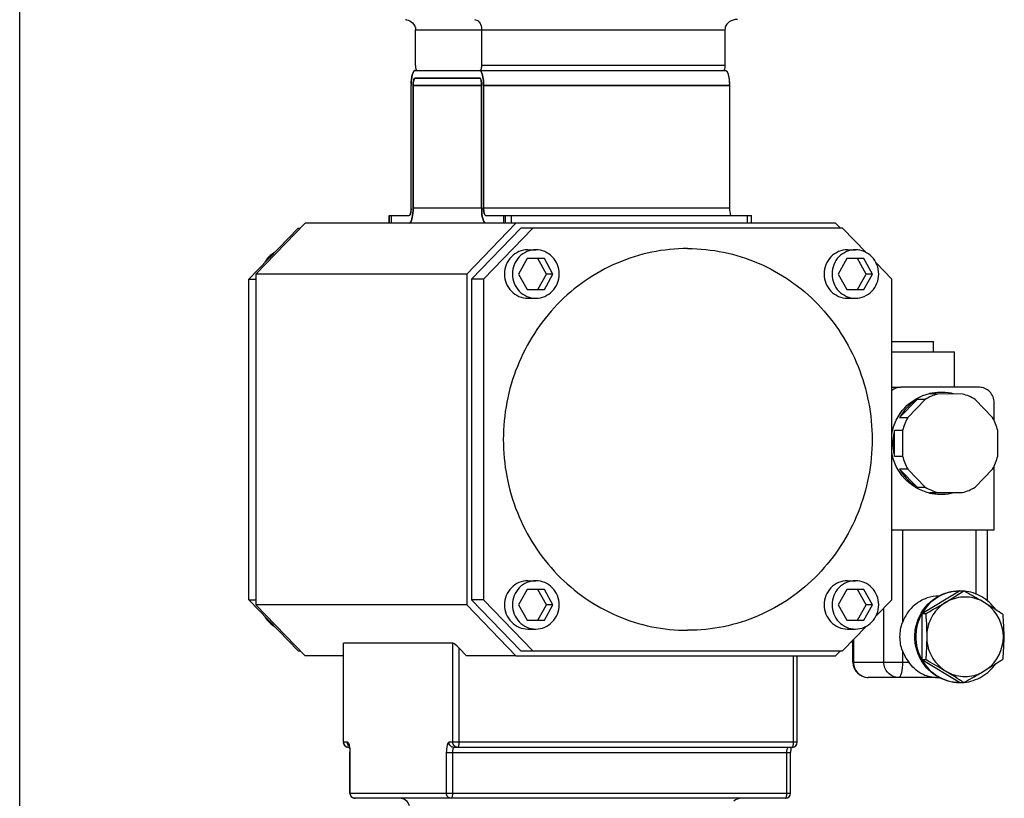
# Model space of a CAD drawing. Units: millimetres. Extents: x -5 to 3540, y 0 to 5269.
# Drawn here: x 1484 to 1677, y 4183 to 4336 of the extents above; entities that cross this region are included whole.
import ezdxf

# ---------------------------------------------------------------- set-up
doc = ezdxf.new("R2010")
doc.units = ezdxf.units.MM
doc.header["$LTSCALE"] = 20

msp = doc.modelspace()

# ---------------------------------------------------------------- linework, layer by layer
at = {"color": 7, "linetype": 'Continuous'}
msp.add_line((1483.51, 4073.65), (1483.51, 4507.1), dxfattribs=at)
at = {"linetype": 'Continuous'}
for p, q in [((1561.31, 4327.46), (1561.31, 4334.46)), ((1561.31, 4334.46), (1622.07, 4334.46)), ((1574.25, 4334.46), (1574.25, 4327.46)), ((1622.07, 4334.46), (1622.07, 4327.46)), ((1574.25, 4327.46), (1622.07, 4327.46)), ((1561.2, 4326.46), (1622.18, 4326.46)), ((1561.2, 4326.46), (1622.18, 4326.46)), ((1573.88, 4326.46), (1622.18, 4326.46)), ((1573.88, 4324.96), (1561.2, 4324.96)), ((1561.2, 4324.96), (1573.88, 4324.96)), ((1560.43, 4299.46), (1560.43, 4323.46)), ((1560.43, 4299.46), (1560.43, 4323.46)), ((1560.81, 4323.46), (1560.81, 4299.46)), ((1560.81, 4299.46), (1560.81, 4323.46)), ((1574.27, 4323.46), (1560.81, 4323.46)), ((1560.81, 4323.46), (1574.27, 4323.46)), ((1574.27, 4323.46), (1574.27, 4299.46)), ((1574.27, 4299.46), (1574.27, 4323.46)), ((1574.66, 4323.46), (1574.66, 4299.46)), ((1574.66, 4323.46), (1574.66, 4299.46)), ((1622.96, 4323.46), (1574.66, 4323.46)), ((1574.66, 4323.46), (1622.96, 4323.46)), ((1622.96, 4323.46), (1622.96, 4299.46)), ((1622.96, 4323.46), (1622.96, 4299.46)), ((1560.81, 4299.46), (1574.27, 4299.46)), ((1560.81, 4299.46), (1574.27, 4299.46)), ((1574.66, 4299.46), (1622.96, 4299.46)), ((1574.66, 4299.46), (1622.96, 4299.46)), ((1539.59, 4296.46), (1529.93, 4286.46)), ((1643.79, 4296.46), (1539.59, 4296.46)), ((1556.12, 4296.46), (1556.12, 4297.96)), ((1556.12, 4297.96), (1560.04, 4297.96)), ((1556.15, 4296.46), (1556.15, 4297.96)), ((1556.54, 4296.46), (1556.54, 4297.96)), ((1556.54, 4297.96), (1560.04, 4297.96)), ((1571.34, 4286.46), (1581, 4296.46)), ((1575.05, 4297.96), (1578.54, 4297.96)), ((1575.05, 4297.96), (1627.26, 4297.96)), ((1578.54, 4297.96), (1578.54, 4296.46)), ((1578.93, 4296.46), (1578.93, 4297.96)), ((1580.16, 4296.46), (1580.16, 4297.96)), ((1626.52, 4296.46), (1626.52, 4297.96)), ((1627.26, 4296.46), (1627.26, 4297.96)), ((1643.79, 4296.46), (1644.76, 4295.46)), ((1528.54, 4285.46), (1538.2, 4295.46)), ((1538.2, 4295.46), (1538.63, 4295.46)), ((1572.31, 4285.46), (1581.97, 4295.46)), ((1584.33, 4295.46), (1574.67, 4285.46)), ((1645.18, 4295.46), (1581.97, 4295.46)), ((1649.8, 4290.68), (1645.18, 4295.46)), ((1583.36, 4291.21), (1584.91, 4291.21)), ((1646.15, 4291.21), (1647.7, 4291.21)), ((1583.22, 4289.49), (1581.53, 4286.46)), ((1586.6, 4289.49), (1583.22, 4289.49)), ((1587, 4286.46), (1585.31, 4289.49)), ((1588.29, 4286.46), (1586.6, 4289.49)), ((1646.01, 4289.49), (1644.32, 4286.46)), ((1649.39, 4289.49), (1646.01, 4289.49)), ((1649.79, 4286.46), (1648.1, 4289.49)), ((1651.08, 4286.46), (1649.39, 4289.49)), ((1654.84, 4285.46), (1651.77, 4288.63)), ((1528.54, 4222.46), (1528.54, 4285.46)), ((1528.54, 4285.46), (1529.93, 4285.46)), ((1529.93, 4286.46), (1529.93, 4221.46)), ((1571.34, 4286.46), (1529.93, 4286.46)), ((1571.34, 4286.46), (1571.34, 4221.46)), ((1572.31, 4285.46), (1572.31, 4222.46)), ((1574.67, 4285.46), (1572.31, 4285.46)), ((1574.67, 4285.46), (1574.67, 4222.46)), ((1581.53, 4286.46), (1583.22, 4283.43)), ((1585.31, 4283.43), (1587, 4286.46)), ((1586.6, 4283.43), (1588.29, 4286.46)), ((1588.29, 4286.46), (1587, 4286.46)), ((1644.32, 4286.46), (1646.01, 4283.43)), ((1648.1, 4283.43), (1649.79, 4286.46)), ((1649.39, 4283.43), (1651.08, 4286.46)), ((1651.08, 4286.46), (1649.79, 4286.46)), ((1654.84, 4222.46), (1654.84, 4285.46)), ((1583.22, 4283.43), (1586.6, 4283.43)), ((1646.01, 4283.43), (1649.39, 4283.43)), ((1583.36, 4281.71), (1584.91, 4281.71)), ((1646.15, 4281.71), (1647.7, 4281.71)), ((1654.84, 4273.2), (1663.05, 4273.2)), ((1663.05, 4271.2), (1663.05, 4273.2)), ((1654.84, 4271.2), (1667.19, 4271.2)), ((1667.19, 4264.2), (1667.19, 4271.2)), ((1654.84, 4264.2), (1656.61, 4264.2)), ((1672.06, 4264.2), (1656.61, 4264.2)), ((1656.4, 4258.28), (1659.82, 4261.82)), ((1661.42, 4261.82), (1658, 4258.28)), ((1661.42, 4261.82), (1659.82, 4261.82)), ((1668.74, 4262.88), (1662.31, 4262.89)), ((1674.65, 4258.28), (1671.23, 4261.82)), ((1674.96, 4257.68), (1674.96, 4261.2)), ((1656.4, 4258.28), (1658, 4258.28)), ((1655.37, 4250.7), (1655.37, 4255.7)), ((1656.97, 4255.7), (1655.37, 4255.7)), ((1656.97, 4255.7), (1656.97, 4250.7)), ((1675.68, 4250.7), (1675.68, 4255.7)), ((1655.37, 4250.7), (1656.97, 4250.7)), ((1658, 4248.12), (1656.4, 4248.12)), ((1659.81, 4244.59), (1656.4, 4248.12)), ((1658, 4248.12), (1661.42, 4244.59)), ((1671.23, 4244.59), (1674.64, 4248.12)), ((1674.96, 4236.2), (1674.96, 4248.72)), ((1659.81, 4244.59), (1661.42, 4244.59)), ((1662.3, 4243.52), (1668.74, 4243.52)), ((1654.84, 4236.2), (1674.96, 4236.2)), ((1656.96, 4236.2), (1656.96, 4217.99)), ((1671.45, 4223.57), (1671.45, 4236.2)), ((1673.67, 4222.25), (1673.67, 4236.2)), ((1583.36, 4226.21), (1584.91, 4226.21)), ((1646.15, 4226.21), (1647.7, 4226.21)), ((1583.22, 4224.49), (1581.53, 4221.46)), ((1586.6, 4224.49), (1583.22, 4224.49)), ((1587, 4221.46), (1585.31, 4224.49)), ((1588.29, 4221.46), (1586.6, 4224.49)), ((1646.01, 4224.49), (1644.32, 4221.46)), ((1649.39, 4224.49), (1646.01, 4224.49)), ((1649.79, 4221.46), (1648.1, 4224.49)), ((1651.08, 4221.46), (1649.39, 4224.49)), ((1660.78, 4219.78), (1668.18, 4224.2)), ((1668.18, 4224.2), (1668.98, 4224.2)), ((1528.54, 4222.46), (1529.93, 4222.46)), ((1538.2, 4212.46), (1528.54, 4222.46)), ((1571.34, 4221.46), (1529.93, 4221.46)), ((1529.93, 4221.46), (1539.59, 4211.46)), ((1581, 4211.46), (1571.34, 4221.46)), ((1574.67, 4222.46), (1572.31, 4222.46)), ((1581.97, 4212.46), (1572.31, 4222.46)), ((1574.67, 4222.46), (1584.33, 4212.46)), ((1581.53, 4221.46), (1583.22, 4218.43)), ((1585.31, 4218.43), (1587, 4221.46)), ((1586.6, 4218.43), (1588.29, 4221.46)), ((1588.29, 4221.46), (1587, 4221.46)), ((1644.32, 4221.46), (1646.01, 4218.43)), ((1648.1, 4218.43), (1649.79, 4221.46)), ((1649.39, 4218.43), (1651.08, 4221.46)), ((1651.08, 4221.46), (1649.79, 4221.46)), ((1651.77, 4219.28), (1654.84, 4222.46)), ((1673.74, 4221.47), (1672.25, 4222.36)), ((1653.28, 4210.2), (1653.28, 4220.85)), ((1660.78, 4219.78), (1660.78, 4210.63)), ((1660.78, 4219.78), (1661.59, 4219.78)), ((1583.22, 4218.43), (1586.6, 4218.43)), ((1645.18, 4212.46), (1649.8, 4217.24)), ((1646.01, 4218.43), (1649.39, 4218.43)), ((1583.36, 4216.71), (1584.91, 4216.71)), ((1646.15, 4216.71), (1647.7, 4216.71)), ((1661.77, 4216.09), (1661.77, 4214.31)), ((1547.11, 4194.46), (1547.11, 4213.92)), ((1547.14, 4194.46), (1547.14, 4213.96)), ((1568.62, 4213.96), (1547.14, 4213.96)), ((1568.62, 4194.46), (1568.62, 4213.96)), ((1647.23, 4214.2), (1646.87, 4214.2)), ((1646.87, 4214.2), (1647.23, 4214.2)), ((1647.23, 4210.2), (1647.23, 4214.58)), ((1647.33, 4214.69), (1647.33, 4210.2)), ((1538.2, 4212.46), (1538.63, 4212.46)), ((1547.11, 4211.46), (1539.59, 4211.46)), ((1569.85, 4194.46), (1569.85, 4212.96)), ((1571.3, 4211.46), (1569.85, 4212.96)), ((1581, 4211.46), (1571.3, 4211.46)), ((1581, 4211.46), (1643.79, 4211.46)), ((1581.97, 4212.46), (1645.18, 4212.46)), ((1635.53, 4194.46), (1635.53, 4211.46)), ((1636.27, 4194.46), (1636.27, 4211.46)), ((1644.76, 4212.46), (1643.79, 4211.46)), ((1656.96, 4212.42), (1656.96, 4210.2)), ((1647.23, 4210.2), (1658.17, 4210.2)), ((1661.59, 4210.63), (1660.78, 4210.63)), ((1668.18, 4206.2), (1660.78, 4210.63)), ((1672.25, 4208.05), (1673.74, 4208.94)), ((1663.43, 4207.2), (1650.23, 4207.2)), ((1663.43, 4207.2), (1664.12, 4207.2)), ((1668.18, 4206.2), (1668.98, 4206.2)), ((1547.92, 4194.46), (1547.11, 4194.46)), ((1636.27, 4194.46), (1567.85, 4194.46)), ((1548.32, 4193.46), (1548.11, 4193.46)), ((1548.4, 4184.46), (1548.4, 4192.46)), ((1548.4, 4192.46), (1548.44, 4192.46)), ((1548.44, 4184.46), (1548.44, 4192.46)), ((1567.33, 4192.46), (1567.33, 4184.46)), ((1567.33, 4192.46), (1634.98, 4192.46)), ((1568.56, 4192.46), (1568.56, 4184.46)), ((1635.27, 4193.46), (1568.81, 4193.46)), ((1634.24, 4184.46), (1634.24, 4192.46)), ((1634.98, 4184.46), (1634.98, 4192.46)), ((1548.4, 4184.46), (1634.98, 4184.46)), ((1633.98, 4183.46), (1549.4, 4183.46))]:
    msp.add_line(p, q, dxfattribs=at)
for centre, radius, start, end in [((1558.87, 4333.54), 2.92, 77.5304, 80.7533), ((1571.96, 4323.46), 11.53, 178.4141, 180.0008), ((1571.95, 4323.46), 11.52, 178.4128, 180.0004), ((1568.53, 4323.46), 5.75, 359.9989, 1.9677), ((1611.43, 4323.46), 11.52, 359.9996, 1.5872), ((1554.68, 4299.46), 5.75, 358.0323, 0.0011), ((1585.8, 4299.46), 11.53, 179.9992, 181.5859), ((1585.8, 4299.46), 11.52, 179.9996, 181.5872), ((1666.38, 4253.68), 9.53, 105.0288, 121.3805), ((1664.34, 4253.83), 9.37, 90.026, 102.6273), ((1664.73, 4253.81), 9.39, 90.0357, 104.9304), ((1664.71, 4253.81), 9.39, 75.0493, 89.964), ((1666.27, 4253.68), 9.53, 58.5992, 74.9506), ((1666.91, 4253.22), 10.24, 150.4005, 165.9858), ((1665.74, 4253.22), 10.24, 13.9949, 29.5799), ((1665.38, 4253.2), 10.32, 188.3149, 194), ((1666.91, 4253.18), 10.24, 194.0142, 209.5973), ((1665.74, 4253.18), 10.24, 330.3831, 345.9665), ((1666.38, 4252.72), 9.53, 238.6098, 254.956), ((1666.27, 4252.72), 9.53, 285.0234, 301.3699), ((1664.34, 4252.58), 9.37, 257.3575, 269.9739), ((1664.73, 4252.59), 9.39, 255.0545, 269.9641), ((1664.71, 4252.59), 9.39, 270.0356, 284.9251), ((1668.28, 4214.68), 9.52, 90.5919, 91.1594), ((1606.23, 4109.3), 130.92, 59.7193, 61.3593), ((1622.13, 4136.93), 99.04, 56.6049, 58.5948), ((1667.63, 4215.2), 9.33, 0.0091, 10.8329), ((1667.63, 4215.2), 9.33, 349.1676, 359.9909), ((1650.23, 4210.2), 3, 180.0006, 269.9994), ((1668.25, 4215.06), 8.84, 210.655, 211.4068), ((1619.63, 4297.41), 103.71, 301.45, 303.3503), ((1606.23, 4321.1), 130.92, 298.6407, 300.2807), ((1668.28, 4215.73), 9.53, 268.8425, 269.4081), ((1548.11, 4194.46), 1, 180.0098, 270.0004), ((1548.18, 4194.46), 1.04, 180.0079, 186.1572), ((1635.27, 4194.46), 1, 270.0006, 359.9994), ((1541.71, 4192.46), 6.7, 359.9999, 1.3594), ((1540.74, 4192.46), 7.7, 359.9997, 1.2994), ((1549.4, 4184.46), 1, 179.9997, 269.9999), ((1549.47, 4184.46), 1.04, 180.0082, 186.2272), ((1633.98, 4184.46), 1, 270.0008, 359.999), ((1558.16, 4181.46), 2, 15, 90), ((1625.23, 4181.46), 2, 90, 133.8614)]:
    msp.add_arc(centre, radius, start, end, dxfattribs=at)
for centre, start_param, end_param in [((1548.11, 4212.96), -0.1309, 0.129793), ((1569.59, 4212.96), -1.701696, -0.1309)]:
    msp.add_ellipse(centre, major_axis=(-0.991, 0.991), ratio=0.131652, start_param=start_param, end_param=end_param, dxfattribs=at)
for points, knots in [([(1559.5, 4336.39), (1559.95, 4336.29), (1560.84, 4335.89), (1561.31, 4334.94), (1561.31, 4334.46)], [0, 0, 0, 0, 0.483308, 1, 1, 1, 1]), ([(1572.84, 4336.46), (1573.18, 4336.46), (1573.76, 4336.11), (1574.16, 4335.31), (1574.25, 4334.76), (1574.25, 4334.46)], [0, 0, 0, 0, 0.38666, 0.659545, 1, 1, 1, 1]), ([(1624.52, 4336.46), (1623.97, 4336.46), (1623.09, 4336.22), (1622.25, 4335.38), (1622.07, 4334.77), (1622.07, 4334.46)], [0, 0, 0, 0, 0.477012, 0.731399, 1, 1, 1, 1]), ([(1561.57, 4326.46), (1561.53, 4326.46), (1561.44, 4326.57), (1561.34, 4326.9), (1561.31, 4327.22), (1561.31, 4327.46)], [0, 0, 0, 0, 0.116905, 0.33446, 1, 1, 1, 1]), ([(1574.25, 4327.46), (1574.25, 4327.22), (1574.22, 4326.9), (1574.13, 4326.57), (1574.04, 4326.46), (1574, 4326.46)], [0, 0, 0, 0, 0.66554, 0.883095, 1, 1, 1, 1]), ([(1622.07, 4327.46), (1622.07, 4327.22), (1622.04, 4326.9), (1621.94, 4326.57), (1621.85, 4326.46), (1621.81, 4326.46)], [0, 0, 0, 0, 0.66554, 0.883095, 1, 1, 1, 1]), ([(1561.12, 4326.44), (1561, 4326.39), (1560.8, 4326.09), (1560.52, 4325.21), (1560.45, 4324.38), (1560.43, 4323.78)], [0, 0, 0, 0, 0.133051, 0.354541, 1, 1, 1, 1]), ([(1560.43, 4323.78), (1560.45, 4324.38), (1560.52, 4325.21), (1560.8, 4326.09), (1561, 4326.39), (1561.12, 4326.44)], [0, 0, 0, 0, 0.645459, 0.866952, 1, 1, 1, 1]), ([(1574.66, 4323.46), (1574.66, 4324.17), (1574.57, 4325.14), (1574.29, 4326.13), (1574.01, 4326.46), (1573.88, 4326.46)], [0, 0, 0, 0, 0.665538, 0.883092, 1, 1, 1, 1]), ([(1573.88, 4326.46), (1574.01, 4326.46), (1574.29, 4326.13), (1574.57, 4325.14), (1574.66, 4324.17), (1574.66, 4323.46)], [0, 0, 0, 0, 0.116905, 0.33446, 1, 1, 1, 1]), ([(1622.18, 4326.46), (1622.31, 4326.46), (1622.58, 4326.13), (1622.86, 4325.14), (1622.96, 4324.17), (1622.96, 4323.46)], [0, 0, 0, 0, 0.116905, 0.33446, 1, 1, 1, 1]), ([(1622.26, 4326.44), (1622.38, 4326.39), (1622.58, 4326.09), (1622.86, 4325.21), (1622.94, 4324.38), (1622.95, 4323.78)], [0, 0, 0, 0, 0.133051, 0.354541, 1, 1, 1, 1]), ([(1560.81, 4323.46), (1560.81, 4323.81), (1560.86, 4324.3), (1561, 4324.8), (1561.14, 4324.96), (1561.2, 4324.96)], [0, 0, 0, 0, 0.665541, 0.883083, 1, 1, 1, 1]), ([(1561.2, 4324.96), (1561.14, 4324.96), (1561, 4324.8), (1560.86, 4324.3), (1560.81, 4323.81), (1560.81, 4323.46)], [0, 0, 0, 0, 0.116917, 0.334459, 1, 1, 1, 1]), ([(1573.88, 4324.96), (1573.89, 4324.96), (1573.91, 4324.96), (1573.93, 4324.95), (1573.94, 4324.95)], [0, 0, 0, 0, 0.48548, 1, 1, 1, 1]), ([(1574.27, 4323.46), (1574.27, 4323.81), (1574.23, 4324.3), (1574.09, 4324.8), (1573.95, 4324.96), (1573.88, 4324.96)], [0, 0, 0, 0, 0.665541, 0.883083, 1, 1, 1, 1]), ([(1573.94, 4324.95), (1573.99, 4324.92), (1574.09, 4324.77), (1574.22, 4324.34), (1574.26, 4323.95), (1574.27, 4323.66)], [0, 0, 0, 0, 0.137217, 0.35959, 1, 1, 1, 1]), ([(1560.04, 4296.46), (1560.16, 4296.46), (1560.44, 4296.78), (1560.72, 4297.78), (1560.81, 4298.75), (1560.81, 4299.46)], [0, 0, 0, 0, 0.116908, 0.334462, 1, 1, 1, 1]), ([(1560.04, 4297.96), (1560.1, 4297.96), (1560.24, 4298.12), (1560.38, 4298.62), (1560.43, 4299.1), (1560.43, 4299.46)], [0, 0, 0, 0, 0.116917, 0.334459, 1, 1, 1, 1]), ([(1560.81, 4299.46), (1560.81, 4298.75), (1560.72, 4297.78), (1560.44, 4296.78), (1560.16, 4296.46), (1560.04, 4296.46)], [0, 0, 0, 0, 0.66554, 0.883095, 1, 1, 1, 1]), ([(1560.42, 4299.26), (1560.41, 4298.97), (1560.37, 4298.57), (1560.24, 4298.15), (1560.14, 4298), (1560.09, 4297.97)], [0, 0, 0, 0, 0.64041, 0.862783, 1, 1, 1, 1]), ([(1574.28, 4299.14), (1574.29, 4298.53), (1574.37, 4297.71), (1574.65, 4296.83), (1574.85, 4296.52), (1574.97, 4296.48)], [0, 0, 0, 0, 0.645459, 0.866949, 1, 1, 1, 1]), ([(1574.97, 4296.48), (1574.85, 4296.52), (1574.65, 4296.83), (1574.37, 4297.71), (1574.29, 4298.53), (1574.28, 4299.14)], [0, 0, 0, 0, 0.133048, 0.354541, 1, 1, 1, 1]), ([(1575.05, 4297.96), (1574.99, 4297.96), (1574.85, 4298.12), (1574.71, 4298.62), (1574.66, 4299.1), (1574.66, 4299.46)], [0, 0, 0, 0, 0.116917, 0.334459, 1, 1, 1, 1]), ([(1574.66, 4299.46), (1574.66, 4299.1), (1574.71, 4298.62), (1574.85, 4298.12), (1574.99, 4297.96), (1575.05, 4297.96)], [0, 0, 0, 0, 0.665541, 0.883083, 1, 1, 1, 1]), ([(1622.96, 4299.46), (1622.96, 4299.1), (1623, 4298.62), (1623.14, 4298.12), (1623.28, 4297.96), (1623.34, 4297.96)], [0, 0, 0, 0, 0.665541, 0.883083, 1, 1, 1, 1]), ([(1622.96, 4299.46), (1622.96, 4299.1), (1623, 4298.62), (1623.14, 4298.12), (1623.28, 4297.96), (1623.34, 4297.96)], [0, 0, 0, 0, 0.665541, 0.883083, 1, 1, 1, 1]), ([(1560.09, 4297.97), (1560.08, 4297.97), (1560.06, 4297.96), (1560.05, 4297.96), (1560.04, 4297.96)], [0, 0, 0, 0, 0.51452, 1, 1, 1, 1]), ([(1533.58, 4290.68), (1532.95, 4290.34), (1532.2, 4289.68), (1531.71, 4288.85), (1531.6, 4288.64)], [0, 0, 0, 0, 0.746537, 1, 1, 1, 1]), ([(1614.75, 4291.46), (1612.39, 4291.46), (1607.63, 4290.97), (1600.79, 4288.82), (1594.48, 4285.33), (1587.11, 4279.07), (1580.39, 4268.61), (1577.6, 4253.96), (1580.39, 4239.31), (1587.11, 4228.85), (1594.48, 4222.59), (1600.79, 4219.1), (1607.63, 4216.94), (1612.39, 4216.46), (1614.75, 4216.46)], [0, 0, 0, 0, 0.061577, 0.123318, 0.185362, 0.2478, 0.373322, 0.5, 0.626678, 0.7522, 0.814638, 0.876682, 0.938423, 1, 1, 1, 1]), ([(1583.36, 4291.21), (1582.76, 4291.21), (1581.55, 4290.96), (1580.02, 4289.9), (1579.01, 4288.32), (1578.77, 4287.08), (1578.77, 4286.46)], [0, 0, 0, 0, 0.245984, 0.494339, 0.746012, 1, 1, 1, 1]), ([(1584.91, 4291.21), (1584.32, 4291.21), (1583.1, 4290.96), (1581.58, 4289.9), (1580.56, 4288.32), (1580.33, 4287.08), (1580.33, 4286.46)], [0, 0, 0, 0, 0.245984, 0.494339, 0.746012, 1, 1, 1, 1]), ([(1589.5, 4286.46), (1589.5, 4287.08), (1589.27, 4288.32), (1588.25, 4289.9), (1586.73, 4290.96), (1585.51, 4291.21), (1584.91, 4291.21)], [0, 0, 0, 0, 0.253988, 0.505661, 0.754016, 1, 1, 1, 1]), ([(1614.75, 4291.46), (1617.12, 4291.46), (1621.88, 4290.97), (1628.72, 4288.82), (1635.03, 4285.33), (1642.39, 4279.07), (1649.12, 4268.61), (1651.91, 4253.96), (1649.12, 4239.31), (1642.39, 4228.85), (1635.03, 4222.59), (1628.72, 4219.1), (1621.88, 4216.94), (1617.12, 4216.46), (1614.75, 4216.46)], [0, 0, 0, 0, 0.061577, 0.123318, 0.185362, 0.2478, 0.373322, 0.5, 0.626678, 0.7522, 0.814638, 0.876682, 0.938423, 1, 1, 1, 1]), ([(1646.15, 4291.21), (1645.55, 4291.21), (1644.33, 4290.96), (1642.81, 4289.9), (1641.79, 4288.32), (1641.56, 4287.08), (1641.56, 4286.46)], [0, 0, 0, 0, 0.245984, 0.494339, 0.746012, 1, 1, 1, 1]), ([(1647.7, 4291.21), (1647.1, 4291.21), (1645.89, 4290.96), (1644.36, 4289.9), (1643.35, 4288.32), (1643.11, 4287.08), (1643.11, 4286.46)], [0, 0, 0, 0, 0.245984, 0.494339, 0.746012, 1, 1, 1, 1]), ([(1652.29, 4286.46), (1652.29, 4287.08), (1652.05, 4288.32), (1651.04, 4289.9), (1649.51, 4290.96), (1648.3, 4291.21), (1647.7, 4291.21)], [0, 0, 0, 0, 0.253988, 0.505661, 0.754016, 1, 1, 1, 1]), ([(1578.77, 4286.46), (1578.77, 4285.84), (1579.01, 4284.6), (1580.02, 4283.02), (1581.55, 4281.96), (1582.76, 4281.71), (1583.36, 4281.71)], [0, 0, 0, 0, 0.253988, 0.505661, 0.754016, 1, 1, 1, 1]), ([(1580.33, 4286.46), (1580.33, 4285.84), (1580.56, 4284.6), (1581.58, 4283.02), (1583.1, 4281.96), (1584.32, 4281.71), (1584.91, 4281.71)], [0, 0, 0, 0, 0.253988, 0.505661, 0.754016, 1, 1, 1, 1]), ([(1584.91, 4281.71), (1585.51, 4281.71), (1586.73, 4281.96), (1588.25, 4283.02), (1589.27, 4284.6), (1589.5, 4285.84), (1589.5, 4286.46)], [0, 0, 0, 0, 0.245984, 0.494339, 0.746012, 1, 1, 1, 1]), ([(1641.56, 4286.46), (1641.56, 4285.84), (1641.79, 4284.6), (1642.81, 4283.02), (1644.33, 4281.96), (1645.55, 4281.71), (1646.15, 4281.71)], [0, 0, 0, 0, 0.253988, 0.505661, 0.754016, 1, 1, 1, 1]), ([(1643.11, 4286.46), (1643.11, 4285.84), (1643.35, 4284.6), (1644.36, 4283.02), (1645.89, 4281.96), (1647.1, 4281.71), (1647.7, 4281.71)], [0, 0, 0, 0, 0.253988, 0.505661, 0.754016, 1, 1, 1, 1]), ([(1647.7, 4281.71), (1648.3, 4281.71), (1649.51, 4281.96), (1651.04, 4283.02), (1652.05, 4284.6), (1652.29, 4285.84), (1652.29, 4286.46)], [0, 0, 0, 0, 0.245984, 0.494339, 0.746012, 1, 1, 1, 1]), ([(1674.96, 4261.2), (1674.96, 4261.96), (1674.36, 4263.54), (1672.8, 4264.2), (1672.06, 4264.2)], [0, 0, 0, 0, 0.506127, 1, 1, 1, 1]), ([(1654.83, 4255.02), (1655.17, 4256.91), (1656.93, 4260.54), (1660.45, 4262.56), (1662.29, 4262.98)], [0, 0, 0, 0, 0.504793, 1, 1, 1, 1]), ([(1659.82, 4261.82), (1658.76, 4261.18), (1657.51, 4260.03), (1656.61, 4258.64), (1656.4, 4258.28)], [0, 0, 0, 0, 0.747389, 1, 1, 1, 1]), ([(1662.29, 4243.43), (1660.45, 4243.84), (1656.93, 4245.87), (1655.17, 4249.5), (1654.83, 4251.38)], [0, 0, 0, 0, 0.495208, 1, 1, 1, 1]), ([(1656.4, 4248.12), (1656.61, 4247.76), (1657.51, 4246.38), (1658.76, 4245.23), (1659.81, 4244.59)], [0, 0, 0, 0, 0.252611, 1, 1, 1, 1]), ([(1583.36, 4226.21), (1582.76, 4226.21), (1581.55, 4225.96), (1580.02, 4224.9), (1579.01, 4223.32), (1578.77, 4222.08), (1578.77, 4221.46)], [0, 0, 0, 0, 0.245984, 0.494339, 0.746012, 1, 1, 1, 1]), ([(1584.91, 4226.21), (1584.32, 4226.21), (1583.1, 4225.96), (1581.58, 4224.9), (1580.56, 4223.32), (1580.33, 4222.08), (1580.33, 4221.46)], [0, 0, 0, 0, 0.245984, 0.494339, 0.746012, 1, 1, 1, 1]), ([(1589.5, 4221.46), (1589.5, 4222.08), (1589.27, 4223.32), (1588.25, 4224.9), (1586.73, 4225.96), (1585.51, 4226.21), (1584.91, 4226.21)], [0, 0, 0, 0, 0.253988, 0.505661, 0.754016, 1, 1, 1, 1]), ([(1646.15, 4226.21), (1645.55, 4226.21), (1644.33, 4225.96), (1642.81, 4224.9), (1641.79, 4223.32), (1641.56, 4222.08), (1641.56, 4221.46)], [0, 0, 0, 0, 0.245984, 0.494339, 0.746012, 1, 1, 1, 1]), ([(1647.7, 4226.21), (1647.1, 4226.21), (1645.89, 4225.96), (1644.36, 4224.9), (1643.35, 4223.32), (1643.11, 4222.08), (1643.11, 4221.46)], [0, 0, 0, 0, 0.245984, 0.494339, 0.746012, 1, 1, 1, 1]), ([(1652.29, 4221.46), (1652.29, 4222.08), (1652.05, 4223.32), (1651.04, 4224.9), (1649.51, 4225.96), (1648.3, 4226.21), (1647.7, 4226.21)], [0, 0, 0, 0, 0.253988, 0.505661, 0.754016, 1, 1, 1, 1]), ([(1664.11, 4223.2), (1663.34, 4223.19), (1661.78, 4222.93), (1659.68, 4221.83), (1657.97, 4220.16), (1657.23, 4218.73), (1656.96, 4217.99)], [0, 0, 0, 0, 0.246997, 0.495557, 0.746468, 1, 1, 1, 1]), ([(1660.64, 4219.86), (1661.41, 4221.15), (1663.58, 4223.39), (1666.61, 4224.2), (1668.09, 4224.2)], [0, 0, 0, 0, 0.503815, 1, 1, 1, 1]), ([(1668.09, 4224.2), (1666.63, 4224.17), (1663.65, 4223.3), (1661.52, 4221.07), (1660.78, 4219.78)], [0, 0, 0, 0, 0.496287, 1, 1, 1, 1]), ([(1661.59, 4219.78), (1662.24, 4220.14), (1664.75, 4221.54), (1667.21, 4223.04), (1668.98, 4224.2)], [0, 0, 0, 0, 0.260101, 1, 1, 1, 1]), ([(1672.25, 4222.36), (1671.2, 4222.85), (1668.79, 4223.27), (1665.32, 4222.2), (1662.71, 4219.62), (1661.88, 4217.29), (1661.77, 4216.09)], [0, 0, 0, 0, 0.246938, 0.494575, 0.745629, 1, 1, 1, 1]), ([(1675.3, 4220.5), (1674.59, 4221.52), (1672.71, 4223.25), (1670.27, 4224.06), (1669.05, 4224.17)], [0, 0, 0, 0, 0.503115, 1, 1, 1, 1]), ([(1578.77, 4221.46), (1578.77, 4220.84), (1579.01, 4219.6), (1580.02, 4218.02), (1581.55, 4216.96), (1582.76, 4216.71), (1583.36, 4216.71)], [0, 0, 0, 0, 0.253988, 0.505661, 0.754016, 1, 1, 1, 1]), ([(1580.33, 4221.46), (1580.33, 4220.84), (1580.56, 4219.6), (1581.58, 4218.02), (1583.1, 4216.96), (1584.32, 4216.71), (1584.91, 4216.71)], [0, 0, 0, 0, 0.253988, 0.505661, 0.754016, 1, 1, 1, 1]), ([(1584.91, 4216.71), (1585.51, 4216.71), (1586.73, 4216.96), (1588.25, 4218.02), (1589.27, 4219.6), (1589.5, 4220.84), (1589.5, 4221.46)], [0, 0, 0, 0, 0.245984, 0.494339, 0.746012, 1, 1, 1, 1]), ([(1641.56, 4221.46), (1641.56, 4220.84), (1641.79, 4219.6), (1642.81, 4218.02), (1644.33, 4216.96), (1645.55, 4216.71), (1646.15, 4216.71)], [0, 0, 0, 0, 0.253988, 0.505661, 0.754016, 1, 1, 1, 1]), ([(1643.11, 4221.46), (1643.11, 4220.84), (1643.35, 4219.6), (1644.36, 4218.02), (1645.89, 4216.96), (1647.1, 4216.71), (1647.7, 4216.71)], [0, 0, 0, 0, 0.253988, 0.505661, 0.754016, 1, 1, 1, 1]), ([(1647.7, 4216.71), (1648.3, 4216.71), (1649.51, 4216.96), (1651.04, 4218.02), (1652.05, 4219.6), (1652.29, 4220.84), (1652.29, 4221.46)], [0, 0, 0, 0, 0.245984, 0.494339, 0.746012, 1, 1, 1, 1]), ([(1673.74, 4208.94), (1675.6, 4210.32), (1677.96, 4215.2), (1675.6, 4220.09), (1673.74, 4221.47)], [0, 0, 0, 0, 0.500002, 1, 1, 1, 1]), ([(1531.6, 4219.28), (1531.71, 4219.07), (1532.2, 4218.24), (1532.95, 4217.57), (1533.58, 4217.24)], [0, 0, 0, 0, 0.253463, 1, 1, 1, 1]), ([(1659.39, 4215.2), (1659.39, 4215.61), (1659.5, 4217.23), (1660.03, 4218.82), (1660.64, 4219.86)], [0, 0, 0, 0, 0.251829, 1, 1, 1, 1]), ([(1660.78, 4219.78), (1660.19, 4218.75), (1659.67, 4217.19), (1659.57, 4215.6), (1659.57, 4215.2)], [0, 0, 0, 0, 0.748238, 1, 1, 1, 1]), ([(1661.77, 4216.09), (1661.76, 4216.41), (1661.73, 4217.64), (1661.66, 4218.86), (1661.59, 4219.78)], [0, 0, 0, 0, 0.253366, 1, 1, 1, 1]), ([(1660.64, 4210.55), (1660.03, 4211.59), (1659.5, 4213.18), (1659.39, 4214.8), (1659.39, 4215.2)], [0, 0, 0, 0, 0.748168, 1, 1, 1, 1]), ([(1659.57, 4215.2), (1659.57, 4214.8), (1659.67, 4213.22), (1660.19, 4211.66), (1660.78, 4210.63)], [0, 0, 0, 0, 0.251762, 1, 1, 1, 1]), ([(1661.59, 4210.63), (1661.61, 4210.93), (1661.7, 4212.15), (1661.75, 4213.38), (1661.77, 4214.31)], [0, 0, 0, 0, 0.246282, 1, 1, 1, 1]), ([(1661.77, 4214.31), (1661.88, 4213.12), (1662.71, 4210.79), (1665.32, 4208.21), (1668.79, 4207.13), (1671.2, 4207.55), (1672.25, 4208.05)], [0, 0, 0, 0, 0.254374, 0.505429, 0.753065, 1, 1, 1, 1]), ([(1647.33, 4210.2), (1647.33, 4209.44), (1647.93, 4207.87), (1649.49, 4207.2), (1650.23, 4207.2)], [0, 0, 0, 0, 0.506127, 1, 1, 1, 1]), ([(1656.18, 4207.2), (1655.44, 4207.2), (1653.88, 4207.87), (1653.28, 4209.44), (1653.28, 4210.2)], [0, 0, 0, 0, 0.493873, 1, 1, 1, 1]), ([(1656.96, 4210.2), (1656.96, 4209.49), (1656.87, 4208.52), (1656.59, 4207.53), (1656.31, 4207.2), (1656.18, 4207.2)], [0, 0, 0, 0, 0.665538, 0.883092, 1, 1, 1, 1]), ([(1663.43, 4207.2), (1662.5, 4207.2), (1660.4, 4207.8), (1658.87, 4209.3), (1658.17, 4210.2)], [0, 0, 0, 0, 0.448134, 1, 1, 1, 1]), ([(1668.09, 4206.2), (1666.63, 4206.2), (1663.64, 4207), (1661.47, 4209.19), (1660.7, 4210.45)], [0, 0, 0, 0, 0.496264, 1, 1, 1, 1]), ([(1660.78, 4210.63), (1661.52, 4209.34), (1663.65, 4207.11), (1666.63, 4206.23), (1668.09, 4206.2)], [0, 0, 0, 0, 0.503716, 1, 1, 1, 1]), ([(1668.98, 4206.2), (1668.42, 4206.57), (1666, 4208.13), (1663.51, 4209.57), (1661.59, 4210.63)], [0, 0, 0, 0, 0.234842, 1, 1, 1, 1]), ([(1669.05, 4206.24), (1670.27, 4206.34), (1672.71, 4207.16), (1674.59, 4208.89), (1675.3, 4209.91)], [0, 0, 0, 0, 0.496887, 1, 1, 1, 1]), ([(1548.11, 4193.46), (1547.88, 4193.46), (1547.4, 4193.65), (1547.17, 4194.11), (1547.15, 4194.35)], [0, 0, 0, 0, 0.494222, 1, 1, 1, 1]), ([(1548.29, 4193.87), (1548.25, 4194.02), (1548.19, 4194.24), (1548, 4194.46), (1547.92, 4194.46)], [0, 0, 0, 0, 0.650476, 1, 1, 1, 1]), ([(1567.85, 4194.46), (1567.76, 4194.46), (1567.58, 4194.24), (1567.39, 4193.58), (1567.33, 4192.93), (1567.33, 4192.46)], [0, 0, 0, 0, 0.116906, 0.334462, 1, 1, 1, 1]), ([(1568.81, 4193.46), (1568.57, 4193.46), (1568.05, 4193.68), (1567.85, 4194.21), (1567.85, 4194.46)], [0, 0, 0, 0, 0.493873, 1, 1, 1, 1]), ([(1569.59, 4193.46), (1569.34, 4193.46), (1568.82, 4193.68), (1568.62, 4194.21), (1568.62, 4194.46)], [0, 0, 0, 0, 0.493876, 1, 1, 1, 1]), ([(1569.59, 4193.46), (1569.63, 4193.46), (1569.73, 4193.57), (1569.82, 4193.9), (1569.85, 4194.22), (1569.85, 4194.46)], [0, 0, 0, 0, 0.11691, 0.334466, 1, 1, 1, 1]), ([(1635.27, 4193.46), (1635.32, 4193.46), (1635.41, 4193.57), (1635.5, 4193.9), (1635.53, 4194.22), (1635.53, 4194.46)], [0, 0, 0, 0, 0.11691, 0.334466, 1, 1, 1, 1]), ([(1548.23, 4193.79), (1548.31, 4193.61), (1548.36, 4193.21), (1548.4, 4192.82), (1548.4, 4192.62)], [0, 0, 0, 0, 0.499452, 1, 1, 1, 1]), ([(1548.43, 4192.63), (1548.43, 4192.72), (1548.42, 4193.05), (1548.39, 4193.37), (1548.34, 4193.61)], [0, 0, 0, 0, 0.264752, 1, 1, 1, 1]), ([(1568.81, 4193.46), (1568.77, 4193.46), (1568.68, 4193.35), (1568.59, 4193.02), (1568.56, 4192.7), (1568.56, 4192.46)], [0, 0, 0, 0, 0.116905, 0.334461, 1, 1, 1, 1]), ([(1634.24, 4192.46), (1634.24, 4192.7), (1634.27, 4193.02), (1634.36, 4193.35), (1634.46, 4193.46), (1634.5, 4193.46)], [0, 0, 0, 0, 0.665539, 0.883095, 1, 1, 1, 1]), ([(1635.06, 4193.46), (1635.05, 4193.39), (1635, 4193.06), (1634.98, 4192.72), (1634.98, 4192.46)], [0, 0, 0, 0, 0.218891, 1, 1, 1, 1]), ([(1549.4, 4183.46), (1549.17, 4183.46), (1548.69, 4183.65), (1548.47, 4184.11), (1548.44, 4184.35)], [0, 0, 0, 0, 0.494221, 1, 1, 1, 1]), ([(1568.3, 4183.46), (1568.05, 4183.46), (1567.53, 4183.68), (1567.33, 4184.21), (1567.33, 4184.46)], [0, 0, 0, 0, 0.49387, 1, 1, 1, 1]), ([(1568.56, 4184.46), (1568.56, 4184.22), (1568.52, 4183.9), (1568.43, 4183.57), (1568.34, 4183.46), (1568.3, 4183.46)], [0, 0, 0, 0, 0.665538, 0.883092, 1, 1, 1, 1]), ([(1633.98, 4183.46), (1634.02, 4183.46), (1634.11, 4183.57), (1634.21, 4183.9), (1634.24, 4184.22), (1634.24, 4184.46)], [0, 0, 0, 0, 0.116908, 0.334462, 1, 1, 1, 1])]:
    msp.add_open_spline(points, degree=3, knots=knots, dxfattribs=at)
for points in [[(1561.2, 4326.46), (1561.17, 4326.46), (1561.15, 4326.45), (1561.12, 4326.44)], [(1561.12, 4326.44), (1561.15, 4326.45), (1561.17, 4326.46), (1561.2, 4326.46)], [(1622.18, 4326.46), (1622.21, 4326.46), (1622.24, 4326.45), (1622.26, 4326.44)], [(1575.05, 4296.46), (1575.02, 4296.46), (1574.99, 4296.47), (1574.97, 4296.48)], [(1656.61, 4264.2), (1655.98, 4264.2), (1655.33, 4263.97), (1654.84, 4263.58)], [(1655.37, 4255.7), (1655.05, 4254.41), (1654.98, 4253.03), (1655.17, 4251.71)], [(1676.64, 4219.62), (1676.75, 4218.15), (1676.88, 4215.2), (1676.75, 4212.25), (1676.64, 4210.78)], [(1656.46, 4215.2), (1656.46, 4216.15), (1656.64, 4217.1), (1656.96, 4217.99)], [(1656.96, 4212.42), (1656.64, 4213.31), (1656.46, 4214.26), (1656.46, 4215.2)], [(1656.96, 4212.42), (1657.24, 4211.63), (1657.66, 4210.87), (1658.17, 4210.2)], [(1548.26, 4193.7), (1548.05, 4193.88), (1547.92, 4194.18), (1547.92, 4194.46)], [(1548.34, 4193.61), (1548.33, 4193.7), (1548.31, 4193.78), (1548.29, 4193.87)]]:
    msp.add_open_spline(points, degree=3, dxfattribs=at)

doc.saveas('drawing.dxf')
